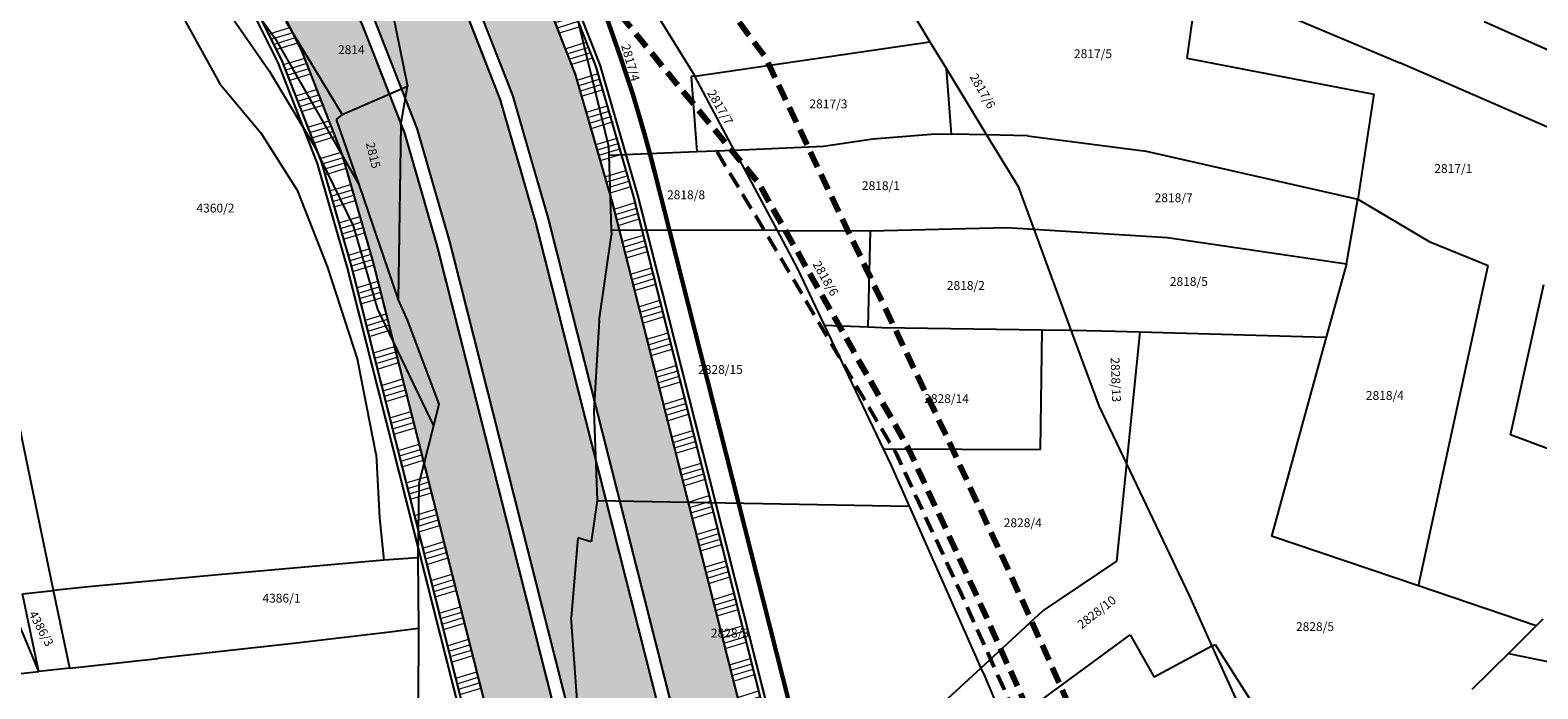
# Model space of a CAD drawing. Units: metres. Extents: x 7527346 to 7529681, y 4825609 to 4827775.
# Drawn here: x 7528373 to 7528715, y 4826472 to 4826622 of the extents above; entities that cross this region are included whole.
import ezdxf
from ezdxf.enums import TextEntityAlignment as Align

# ---------------------------------------------------------------- set-up
doc = ezdxf.new("R2010")
doc.units = ezdxf.units.M
doc.linetypes.add('ACAD_ISO02W100', pattern=[15, 12, -3])
doc.linetypes.add('DASHED2', pattern=[0.375, 0.25, -0.125])
doc.layers.add('0051_regulaciona linija', color=7, linetype='Continuous', lineweight=30, true_color=0xcd2027)
for name, color, linetype in [('01_Parcele granice', 161, 'Continuous'), ('02_Broj parcele', 251, 'Continuous'), ('Orto-foto', 102, 'Continuous')]:
    doc.layers.add(name, color=color, linetype=linetype)
doc.layers.add('05_Regulacija vodotoka', color=161, linetype='Continuous', lineweight=30)
doc.layers.add('104_ Ulice regulacija PGR', color=7, linetype='Continuous', lineweight=30)
doc.styles.add('Iso', font='iso.shx', dxfattribs={"oblique": 15})
picture_1 = doc.add_image_def('image3.tif', size_in_pixel=(9000, 6000))
pattern_1 = [(14, (0, 0), (-0.8449122204, 3.388757824), [2.54, -0.9525]), (104, (0, 0), (-3.388757824, -0.8449122204), [2.54, -0.9525])]

msp = doc.modelspace()

# ---------------------------------------------------------------- hatches: boundary and pattern name
at = {"layer": '05_Regulacija vodotoka', "lineweight": 9, "true_color": 0x22346e}
h = msp.add_hatch(dxfattribs=at)
h.set_pattern_fill('ANSI34', color=159, scale=0.4, angle=152)
edge = h.paths.add_edge_path()
edge.add_line((7528240.18, 4827040.38), (7528244.51, 4827031.36))
edge.add_arc((7528342.55, 4827077.16), 108.21, 205.0359, 223.412)
edge.add_line((7528263.94, 4827002.79), (7528265.99, 4827000.62))
edge.add_arc((7527899.2, 4826653.48), 505.02, 22.5426, 43.4233, ccw=False)
edge.add_line((7528365.63, 4826847.09), (7528373.33, 4826828.63))
edge.add_arc((7528717.94, 4826970.57), 372.69, 202.3864, 221.1295)
edge.add_line((7528437.22, 4826725.43), (7528441.14, 4826720.94))
edge.add_arc((7528183.22, 4826505.71), 335.92, 13.4925, 39.8444, ccw=False)
edge.add_line((7528509.87, 4826584.09), (7528567.6, 4826355.93))
edge.add_arc((7528876.42, 4826432.09), 318.07, 193.8523, 214.8415)
edge.add_line((7528615.37, 4826250.37), (7528651.58, 4826199.97))
edge.add_arc((7528291.2, 4825918.17), 457.47, 15.5591, 38.0236, ccw=False)
edge.add_line((7528731.91, 4826040.88), (7528770.07, 4825889.55))
edge.add_line((7528770.07, 4825889.55), (7528765.23, 4825888.33))
edge.add_line((7528765.23, 4825888.33), (7528727.08, 4826039.6))
edge.add_arc((7528291.2, 4825918.17), 452.47, 15.5668, 38.0364)
edge.add_line((7528647.58, 4826196.97), (7528611.29, 4826247.48))
edge.add_arc((7528876.42, 4826432.09), 323.07, 193.855, 214.8482, ccw=False)
edge.add_line((7528562.75, 4826354.72), (7528505.02, 4826582.89))
edge.add_arc((7528183.22, 4826505.71), 330.92, 13.4872, 39.8347)
edge.add_line((7528437.33, 4826717.69), (7528433.45, 4826722.14))
edge.add_arc((7528717.94, 4826970.57), 377.69, 202.388, 221.1295, ccw=False)
edge.add_line((7528368.71, 4826826.72), (7528361.02, 4826845.17))
edge.add_arc((7527899.2, 4826653.48), 500.02, 22.5421, 43.4233)
edge.add_line((7528262.36, 4826997.19), (7528260.31, 4826999.35))
edge.add_arc((7528342.55, 4827077.16), 113.21, 205.0498, 223.4122, ccw=False)
edge.add_line((7528239.99, 4827029.22), (7528235.67, 4827038.21))
edge.add_line((7528235.67, 4827038.21), (7528240.18, 4827040.38))
at = {"layer": '05_Regulacija vodotoka', "lineweight": 9, "true_color": 0x293189}
h = msp.add_hatch(dxfattribs=at)
h.set_pattern_fill('ANGLE', color=177, scale=0.5, angle=14)
h.set_pattern_definition(pattern_1)
edge = h.paths.add_edge_path()
edge.add_line((7528222.15, 4827031.72), (7528226.43, 4827022.8))
edge.add_arc((7528342.56, 4827077.16), 128.22, 205.0865, 223.4129)
edge.add_line((7528249.42, 4826989.04), (7528251.47, 4826986.88))
edge.add_arc((7527899.2, 4826653.48), 485.02, 22.5407, 43.4233, ccw=False)
edge.add_line((7528347.17, 4826839.41), (7528354.86, 4826820.97))
edge.add_arc((7528717.94, 4826970.57), 392.7, 202.3928, 221.1295)
edge.add_line((7528422.15, 4826712.27), (7528425.92, 4826707.95))
edge.add_arc((7528183.22, 4826505.71), 315.92, 13.4705, 39.8043, ccw=False)
edge.add_line((7528490.45, 4826579.3), (7528548.2, 4826351.09))
edge.add_arc((7528876.42, 4826432.09), 338.07, 193.8628, 214.8672)
edge.add_line((7528599.04, 4826238.82), (7528635.58, 4826187.97))
edge.add_arc((7528291.2, 4825918.17), 437.47, 15.5909, 38.0762, ccw=False)
edge.add_line((7528712.58, 4826035.75), (7528750.68, 4825884.66))
edge.add_line((7528750.68, 4825884.66), (7528765.23, 4825888.33))
edge.add_line((7528765.23, 4825888.33), (7528727.08, 4826039.6))
edge.add_arc((7528291.2, 4825918.17), 452.47, 15.5668, 38.0364)
edge.add_line((7528647.58, 4826196.97), (7528611.29, 4826247.48))
edge.add_arc((7528876.42, 4826432.09), 323.07, 193.855, 214.8482, ccw=False)
edge.add_line((7528562.75, 4826354.72), (7528505.02, 4826582.89))
edge.add_arc((7528183.22, 4826505.71), 330.92, 13.4872, 39.8347)
edge.add_line((7528437.33, 4826717.69), (7528433.45, 4826722.14))
edge.add_arc((7528717.94, 4826970.57), 377.69, 202.388, 221.1295, ccw=False)
edge.add_line((7528368.71, 4826826.72), (7528361.02, 4826845.17))
edge.add_arc((7527899.2, 4826653.48), 500.02, 22.5421, 43.4233)
edge.add_line((7528262.36, 4826997.19), (7528260.31, 4826999.35))
edge.add_arc((7528342.55, 4827077.16), 113.21, 205.0498, 223.4122, ccw=False)
edge.add_line((7528239.99, 4827029.22), (7528235.67, 4827038.21))
edge.add_line((7528235.67, 4827038.21), (7528222.15, 4827031.72))
at = {"layer": '05_Regulacija vodotoka'}
h = msp.add_hatch(color=256, dxfattribs=at)
h.dxf.hatch_style = 1
edge = h.paths.add_edge_path()
edge.add_line((7528219.45, 4827030.42), (7528201.42, 4827021.77))
edge.add_line((7528201.42, 4827021.77), (7528205.65, 4827012.94))
edge.add_arc((7528342.58, 4827077.17), 151.24, 205.1317, 223.4135)
edge.add_line((7528232.71, 4826973.23), (7528234.76, 4826971.07))
edge.add_arc((7527899.2, 4826653.48), 462.02, 22.5384, 43.4233, ccw=False)
edge.add_line((7528325.93, 4826830.57), (7528333.61, 4826812.17))
edge.add_arc((7528717.94, 4826970.57), 415.7, 202.3997, 221.1296)
edge.add_line((7528404.83, 4826697.14), (7528408.42, 4826693.03))
edge.add_arc((7528183.22, 4826505.71), 292.92, 13.4425, 39.7532, ccw=False)
edge.add_line((7528468.12, 4826573.81), (7528525.88, 4826345.51))
edge.add_arc((7528876.42, 4826432.09), 361.07, 193.8737, 214.8941)
edge.add_line((7528580.27, 4826225.53), (7528617.18, 4826174.15))
edge.add_arc((7528291.2, 4825918.17), 414.47, 15.6302, 38.1414, ccw=False)
edge.add_line((7528690.35, 4826029.84), (7528728.38, 4825879.04))
edge.add_line((7528728.38, 4825879.04), (7528747.77, 4825883.93))
edge.add_line((7528747.77, 4825883.93), (7528709.68, 4826034.98))
edge.add_arc((7528291.2, 4825918.17), 434.47, 15.5958, 38.0844)
edge.add_line((7528633.18, 4826186.16), (7528596.59, 4826237.09))
edge.add_arc((7528876.42, 4826432.09), 341.07, 193.8643, 214.8709, ccw=False)
edge.add_line((7528545.29, 4826350.36), (7528487.54, 4826578.59))
edge.add_arc((7528183.22, 4826505.71), 312.92, 13.467, 39.798)
edge.add_line((7528423.64, 4826706.01), (7528419.89, 4826710.3))
edge.add_arc((7528717.94, 4826970.57), 395.7, 202.3938, 221.1295, ccw=False)
edge.add_line((7528352.08, 4826819.83), (7528344.4, 4826838.26))
edge.add_arc((7527899.2, 4826653.48), 482.02, 22.5404, 43.4233)
edge.add_line((7528249.29, 4826984.81), (7528247.24, 4826986.98))
edge.add_arc((7528342.56, 4827077.16), 131.22, 205.0931, 223.413, ccw=False)
edge.add_line((7528223.72, 4827021.51), (7528219.45, 4827030.42))
at = {"layer": '05_Regulacija vodotoka', "lineweight": 9, "true_color": 0x293189}
h = msp.add_hatch(dxfattribs=at)
h.set_pattern_fill('ANGLE', color=177, scale=0.5, angle=14)
h.set_pattern_definition(pattern_1)
edge = h.paths.add_edge_path()
edge.add_line((7528710.93, 4825874.64), (7528672.95, 4826025.21))
edge.add_arc((7528291.2, 4825918.17), 396.47, 15.6633, 38.1962)
edge.add_line((7528602.79, 4826163.33), (7528565.57, 4826215.13))
edge.add_arc((7528876.42, 4826432.09), 379.07, 193.8815, 214.9133, ccw=False)
edge.add_line((7528508.42, 4826341.14), (7528450.64, 4826569.51))
edge.add_arc((7528183.22, 4826505.71), 274.92, 13.4181, 39.7088)
edge.add_line((7528394.72, 4826681.35), (7528391.27, 4826685.3))
edge.add_arc((7528717.94, 4826970.58), 433.7, 202.4047, 221.1296, ccw=False)
edge.add_line((7528316.98, 4826805.27), (7528309.31, 4826823.66))
edge.add_arc((7527899.2, 4826653.48), 444.02, 22.5364, 43.4233)
edge.add_line((7528221.69, 4826958.69), (7528219.64, 4826960.86))
edge.add_arc((7528342.58, 4827077.18), 169.25, 205.1604, 223.414, ccw=False)
edge.add_line((7528189.39, 4827005.22), (7528185.19, 4827013.97))
edge.add_line((7528185.19, 4827013.97), (7528198.71, 4827020.47))
edge.add_line((7528198.71, 4827020.47), (7528202.94, 4827011.65))
edge.add_arc((7528342.58, 4827077.17), 154.24, 205.1368, 223.4136)
edge.add_line((7528230.53, 4826971.17), (7528232.58, 4826969))
edge.add_arc((7527899.2, 4826653.48), 459.02, 22.5381, 43.4233, ccw=False)
edge.add_line((7528323.16, 4826829.42), (7528330.84, 4826811.02))
edge.add_arc((7528717.94, 4826970.57), 418.7, 202.4005, 221.1296)
edge.add_line((7528402.57, 4826695.17), (7528406.14, 4826691.08))
edge.add_arc((7528183.22, 4826505.71), 289.92, 13.4385, 39.7461, ccw=False)
edge.add_line((7528465.2, 4826573.09), (7528522.97, 4826344.78))
edge.add_arc((7528876.42, 4826432.09), 364.07, 193.875, 214.8974)
edge.add_line((7528577.82, 4826223.8), (7528614.78, 4826172.35))
edge.add_arc((7528291.2, 4825918.17), 411.47, 15.6356, 38.1503, ccw=False)
edge.add_line((7528687.45, 4826029.07), (7528725.47, 4825878.3))
edge.add_line((7528725.47, 4825878.3), (7528710.93, 4825874.64))
at = {"layer": '05_Regulacija vodotoka', "lineweight": 9, "true_color": 0x22346e}
h = msp.add_hatch(dxfattribs=at)
h.set_pattern_fill('ANSI34', color=159, scale=0.4, angle=152)
edge = h.paths.add_edge_path()
edge.add_line((7528706.08, 4825873.41), (7528668.12, 4826023.93))
edge.add_arc((7528291.2, 4825918.17), 391.47, 15.673, 38.2122)
edge.add_line((7528598.79, 4826160.33), (7528561.49, 4826212.24))
edge.add_arc((7528876.42, 4826432.09), 384.07, 193.8836, 214.9185, ccw=False)
edge.add_line((7528503.57, 4826339.93), (7528445.78, 4826568.31))
edge.add_arc((7528183.22, 4826505.71), 269.92, 13.4109, 39.6957)
edge.add_line((7528390.91, 4826678.11), (7528387.5, 4826682.01))
edge.add_arc((7528717.94, 4826970.58), 438.7, 202.406, 221.1296, ccw=False)
edge.add_line((7528312.36, 4826803.36), (7528304.7, 4826821.74))
edge.add_arc((7527899.2, 4826653.48), 439.02, 22.5359, 43.4233)
edge.add_line((7528218.06, 4826955.26), (7528216.01, 4826957.42))
edge.add_arc((7528342.59, 4827077.18), 174.25, 205.1676, 223.4142, ccw=False)
edge.add_line((7528184.88, 4827003.08), (7528180.68, 4827011.81))
edge.add_line((7528180.68, 4827011.81), (7528185.19, 4827013.97))
edge.add_line((7528185.19, 4827013.97), (7528189.39, 4827005.22))
edge.add_arc((7528342.58, 4827077.18), 169.25, 205.1604, 223.414)
edge.add_line((7528219.64, 4826960.86), (7528221.69, 4826958.69))
edge.add_arc((7527899.2, 4826653.48), 444.02, 22.5364, 43.4233, ccw=False)
edge.add_line((7528309.31, 4826823.66), (7528316.98, 4826805.27))
edge.add_arc((7528717.94, 4826970.58), 433.7, 202.4047, 221.1296)
edge.add_line((7528391.27, 4826685.3), (7528394.72, 4826681.35))
edge.add_arc((7528183.22, 4826505.71), 274.92, 13.4181, 39.7088, ccw=False)
edge.add_line((7528450.64, 4826569.51), (7528508.42, 4826341.14))
edge.add_arc((7528876.42, 4826432.09), 379.07, 193.8815, 214.9133)
edge.add_line((7528565.57, 4826215.13), (7528602.79, 4826163.33))
edge.add_arc((7528291.2, 4825918.17), 396.47, 15.6633, 38.1962, ccw=False)
edge.add_line((7528672.95, 4826025.21), (7528710.93, 4825874.64))
edge.add_line((7528710.93, 4825874.64), (7528706.08, 4825873.41))

# ---------------------------------------------------------------- linework, layer by layer
at = {"layer": '0051_regulaciona linija', "lineweight": 60, "flags": 128}
msp.add_lwpolyline([(7528245.69, 4827042.77), (7528250.03, 4827033.72, 0.08043), (7528268.4, 4827006.71), (7528270.45, 4827004.54, -0.09136), (7528371.27, 4826849.19), (7528378.97, 4826830.72, 0.081974), (7528441.83, 4826729.17), (7528445.8, 4826724.63, -0.008137), (7528452.79, 4826715.97, -0.107477), (7528515.7, 4826585.52), (7528518, 4826576.61), (7528573.52, 4826357.18, 0.091818), (7528620.37, 4826253.63), (7528656.48, 4826203.36, -0.098309), (7528737.81, 4826042.21), (7528774.37, 4825897.24)], format="xyb", dxfattribs=at)
at = {"layer": '01_Parcele granice'}
for p, q in [((7528378.04, 4826494.77), (7528342.55, 4826666.18)), ((7528408.39, 4826648.36), (7528428.44, 4826620.17)), ((7528408.39, 4826648.36), (7528428.44, 4826620.17)), ((7528401.96, 4826635.1), (7528415.88, 4826609.87)), ((7528453.3, 4826634.79), (7528458.49, 4826609.36)), ((7528509.25, 4826635.19), (7528523.57, 4826611.98)), ((7528495.09, 4826632.74), (7528504.11, 4826595.72)), ((7528638.04, 4826634.03), (7528635.51, 4826615.71)), ((7528638.04, 4826634.03), (7528683.86, 4826614.67)), ((7528415.68, 4826629.27), (7528427.02, 4826612.82)), ((7528572.09, 4826627.75), (7528577.15, 4826619.44)), ((7528430.81, 4826624.03), (7528443.64, 4826602.97)), ((7528702.98, 4826624.04), (7528724.81, 4826614.37)), ((7528428.44, 4826620.17), (7528447.41, 4826586.99)), ((7528428.44, 4826620.17), (7528447.41, 4826586.99)), ((7528523.73, 4826611.68), (7528577.15, 4826619.44)), ((7528577.15, 4826619.44), (7528580.87, 4826613.31)), ((7528635.51, 4826615.71), (7528677.94, 4826607.57)), ((7528722.1, 4826598.04), (7528683.86, 4826614.67)), ((7528427.02, 4826612.82), (7528437.26, 4826595.83)), ((7528523.73, 4826611.68), (7528522.9, 4826611.56)), ((7528522.9, 4826611.56), (7528524.17, 4826594.51)), ((7528523.57, 4826611.98), (7528523.73, 4826611.68)), ((7528532.69, 4826594.86), (7528523.73, 4826611.68)), ((7528582.01, 4826598.47), (7528580.87, 4826613.31)), ((7528580.87, 4826613.31), (7528590.01, 4826598.29)), ((7528415.88, 4826609.87), (7528425.2, 4826598.8)), ((7528443.64, 4826602.97), (7528458.49, 4826609.36)), ((7528456.94, 4826600.61), (7528458.49, 4826609.36)), ((7528677.94, 4826607.57), (7528674.29, 4826583.69)), ((7528443.64, 4826602.97), (7528442.29, 4826601.77)), ((7528442.29, 4826601.77), (7528447.41, 4826586.99)), ((7528456.94, 4826600.61), (7528456.34, 4826560.8)), ((7528425.2, 4826598.8), (7528433.44, 4826585.72)), ((7528552.94, 4826595.7), (7528564.18, 4826597.41)), ((7528564.18, 4826597.41), (7528578.43, 4826598.55)), ((7528578.43, 4826598.55), (7528582.01, 4826598.47)), ((7528590.01, 4826598.29), (7528582.01, 4826598.47)), ((7528599.3, 4826598.09), (7528590.01, 4826598.29)), ((7528590.01, 4826598.29), (7528597.15, 4826586.57)), ((7528599.3, 4826598.09), (7528626.24, 4826594.59)), ((7528437.26, 4826595.83), (7528446.1, 4826577.63)), ((7528504.11, 4826595.72), (7528504.18, 4826593.69)), ((7528504.18, 4826593.69), (7528524.17, 4826594.51)), ((7528504.18, 4826593.69), (7528504.75, 4826576.63)), ((7528524.17, 4826594.51), (7528532.69, 4826594.86)), ((7528532.69, 4826594.86), (7528552.94, 4826595.7)), ((7528532.69, 4826594.86), (7528542.43, 4826576.57)), ((7528626.24, 4826594.59), (7528674.29, 4826583.69)), ((7528447.41, 4826586.99), (7528456.34, 4826560.8)), ((7528447.41, 4826586.99), (7528456.34, 4826560.8)), ((7528433.44, 4826585.72), (7528440.25, 4826568.4)), ((7528597.15, 4826586.57), (7528600.72, 4826576.87)), ((7528671.73, 4826569.03), (7528674.29, 4826583.69)), ((7528674.29, 4826583.69), (7528690.56, 4826574.04)), ((7528446.1, 4826577.63), (7528451.68, 4826558.68)), ((7528542.43, 4826576.57), (7528504.75, 4826576.63)), ((7528504.75, 4826576.63), (7528504.78, 4826575.62)), ((7528542.43, 4826576.57), (7528563.65, 4826576.53)), ((7528542.43, 4826576.57), (7528547.06, 4826567.88)), ((7528563.09, 4826554.66), (7528563.65, 4826576.53)), ((7528563.65, 4826576.53), (7528594.63, 4826577.24)), ((7528594.63, 4826577.24), (7528600.72, 4826576.87)), ((7528600.72, 4826576.87), (7528609.16, 4826553.91)), ((7528600.72, 4826576.87), (7528631.12, 4826575.01)), ((7528502, 4826556.14), (7528504.78, 4826575.62)), ((7528631.12, 4826575.01), (7528671.73, 4826569.03)), ((7528690.56, 4826574.04), (7528703.96, 4826568.63)), ((7528440.25, 4826568.4), (7528447.2, 4826546.98)), ((7528547.06, 4826567.88), (7528553.15, 4826555.1)), ((7528671.73, 4826569.03), (7528667.15, 4826552.37)), ((7528688.09, 4826495.86), (7528703.96, 4826568.63)), ((7528709.02, 4826530.14), (7528716.58, 4826564.32)), ((7528456.34, 4826560.8), (7528458.5, 4826556.02)), ((7528456.34, 4826560.8), (7528458.5, 4826556.02)), ((7528451.68, 4826558.68), (7528464.35, 4826532.22)), ((7528458.5, 4826556.02), (7528465.57, 4826537.08)), ((7528458.5, 4826556.02), (7528465.57, 4826537.08)), ((7528502, 4826556.14), (7528500.77, 4826535.57)), ((7528553.15, 4826555.1), (7528563.09, 4826554.66)), ((7528553.15, 4826555.1), (7528566.55, 4826526.97)), ((7528563.09, 4826554.66), (7528566.22, 4826554.52)), ((7528566.22, 4826554.52), (7528602.61, 4826554)), ((7528602.22, 4826526.8), (7528602.61, 4826554)), ((7528602.61, 4826554), (7528609.16, 4826553.91)), ((7528609.16, 4826553.91), (7528616.25, 4826553.81)), ((7528609.16, 4826553.91), (7528615.48, 4826536.73)), ((7528616.25, 4826553.81), (7528624.81, 4826553.57)), ((7528624.81, 4826553.57), (7528621.75, 4826523.54)), ((7528624.81, 4826553.57), (7528667.15, 4826552.37)), ((7528667.15, 4826552.37), (7528654.69, 4826507.1)), ((7528451.37, 4826525.68), (7528447.2, 4826546.98)), ((7528465.57, 4826537.08), (7528464.35, 4826532.22)), ((7528465.57, 4826537.08), (7528464.35, 4826532.22)), ((7528500.77, 4826535.57), (7528501.59, 4826515.23)), ((7528615.48, 4826536.73), (7528621.75, 4826523.54)), ((7528464.35, 4826532.22), (7528461.05, 4826519.08)), ((7528464.35, 4826532.22), (7528461.05, 4826519.08)), ((7528730.11, 4826522.27), (7528709.02, 4826530.14)), ((7528451.37, 4826525.68), (7528452.12, 4826511.28)), ((7528566.55, 4826526.97), (7528568.36, 4826523.17)), ((7528566.55, 4826526.97), (7528602.22, 4826526.8)), ((7528568.36, 4826523.17), (7528572.39, 4826513.96)), ((7528621.75, 4826523.54), (7528619.51, 4826501.47)), ((7528621.75, 4826523.54), (7528635.98, 4826493.63)), ((7528461.05, 4826519.08), (7528460.79, 4826502.19)), ((7528461.05, 4826519.08), (7528460.79, 4826502.19)), ((7528501.59, 4826515.23), (7528500.22, 4826505.84)), ((7528501.59, 4826515.23), (7528572.39, 4826513.96)), ((7528572.39, 4826513.96), (7528588.73, 4826477.16)), ((7528452.12, 4826511.28), (7528453.07, 4826501.69)), ((7528497.18, 4826506.73), (7528495.63, 4826488.62)), ((7528500.22, 4826505.84), (7528497.18, 4826506.73)), ((7528688.09, 4826495.86), (7528654.69, 4826507.1)), ((7528453.07, 4826501.69), (7528415.48, 4826498.33)), ((7528460.79, 4826502.19), (7528453.07, 4826501.69)), ((7528460.79, 4826502.19), (7528460.98, 4826486.15)), ((7528460.79, 4826502.19), (7528460.98, 4826486.15)), ((7528619.51, 4826501.47), (7528602.89, 4826490.23)), ((7528415.48, 4826498.33), (7528386.05, 4826495.61)), ((7528371.06, 4826494.04), (7528378.04, 4826494.77)), ((7528386.05, 4826495.61), (7528378.04, 4826494.77)), ((7528381.75, 4826477.12), (7528378.04, 4826494.77)), ((7528714.82, 4826486.74), (7528688.09, 4826495.86)), ((7528374.75, 4826476.36), (7528367.58, 4826493.68)), ((7528374.39, 4826478.11), (7528371.06, 4826494.04)), ((7528635.98, 4826493.63), (7528641.2, 4826482.15)), ((7528497.04, 4826469.87), (7528495.63, 4826488.62)), ((7528588.73, 4826477.16), (7528602.89, 4826490.23)), ((7528716.38, 4826488.28), (7528714.82, 4826486.74)), ((7528454.45, 4826485.32), (7528432.59, 4826482.77)), ((7528460.98, 4826486.15), (7528454.45, 4826485.32)), ((7528460.98, 4826486.15), (7528460.93, 4826469.27)), ((7528460.98, 4826486.15), (7528460.93, 4826469.27)), ((7528594.34, 4826464.01), (7528622.59, 4826484.67)), ((7528622.59, 4826484.67), (7528628.03, 4826475.11)), ((7528708.51, 4826480.48), (7528714.82, 4826486.74)), ((7528432.59, 4826482.77), (7528401.76, 4826479.3)), ((7528641.2, 4826482.15), (7528628.03, 4826475.11)), ((7528641.2, 4826482.15), (7528641.92, 4826482.53)), ((7528641.2, 4826482.15), (7528656.46, 4826448.6)), ((7528641.92, 4826482.53), (7528651.04, 4826468.23)), ((7528374.75, 4826476.36), (7528374.39, 4826478.11)), ((7528381.75, 4826477.12), (7528401.76, 4826479.3)), ((7528700.3, 4826472.33), (7528708.51, 4826480.48)), ((7528708.51, 4826480.48), (7528769.98, 4826468.01)), ((7528370, 4826475.84), (7528374.75, 4826476.36)), ((7528381.75, 4826477.12), (7528374.75, 4826476.36)), ((7528579.41, 4826468.55), (7528588.73, 4826477.16)), ((7528588.73, 4826477.16), (7528589.52, 4826475.37)), ((7528589.52, 4826475.37), (7528594.34, 4826464.01))]:
    msp.add_line(p, q, dxfattribs=at)
at = {"layer": '05_Regulacija vodotoka', "linetype": 'ACAD_ISO02W100', "ltscale": 0.35, "const_width": 0.5, "flags": 128}
msp.add_lwpolyline([(7528240.18, 4827040.38), (7528244.51, 4827031.36, 0.080353), (7528263.94, 4827002.79), (7528265.99, 4827000.62, -0.091362), (7528365.63, 4826847.09), (7528373.33, 4826828.63, 0.081965), (7528437.22, 4826725.43), (7528441.14, 4826720.94, -0.115491), (7528509.87, 4826584.09), (7528567.6, 4826355.93, 0.091839), (7528615.37, 4826250.37), (7528651.58, 4826199.97, -0.098335), (7528731.91, 4826040.88), (7528770.07, 4825889.55), (7528765.23, 4825888.33), (7528727.08, 4826039.6, 0.098357), (7528647.58, 4826196.97), (7528611.29, 4826247.48, -0.091857), (7528562.75, 4826354.72), (7528505.02, 4826582.89, 0.115472), (7528437.33, 4826717.69), (7528433.45, 4826722.14, -0.081958), (7528368.71, 4826826.72), (7528361.02, 4826845.17, 0.091364), (7528262.36, 4826997.19), (7528260.31, 4826999.35, -0.080293), (7528239.99, 4827029.22), (7528235.67, 4827038.21)], format="xyb", close=True, dxfattribs=at)
at = {"layer": '05_Regulacija vodotoka', "ltscale": 0.35, "const_width": 0.5, "flags": 128}
for points in [[(7528771.04, 4825889.8), (7528732.88, 4826041.14, 0.098331), (7528652.38, 4826200.57), (7528616.18, 4826250.95, -0.091836), (7528568.57, 4826356.18), (7528510.84, 4826584.33, 0.115495), (7528441.9, 4826721.59), (7528437.97, 4826726.09, -0.081966), (7528374.25, 4826829.01), (7528366.56, 4826847.48, 0.091362), (7528266.72, 4827001.31), (7528264.67, 4827003.48, -0.080365), (7528245.41, 4827031.79), (7528241.08, 4827040.81)], [(7528705.11, 4825873.17), (7528667.15, 4826023.67, 0.09867), (7528597.99, 4826159.73), (7528560.68, 4826211.66, -0.092043), (7528502.6, 4826339.69), (7528444.81, 4826568.08, 0.115189), (7528390.15, 4826677.46), (7528386.75, 4826681.36, -0.081878), (7528311.44, 4826802.97), (7528303.77, 4826821.36, 0.091392), (7528217.33, 4826954.57), (7528215.28, 4826956.73, -0.079778), (7528183.97, 4827002.65), (7528179.78, 4827011.38)]]:
    msp.add_lwpolyline(points, format="xyb", dxfattribs=at)
at = {"layer": '05_Regulacija vodotoka', "linetype": 'ACAD_ISO02W100', "ltscale": 0.35, "const_width": 0.5, "flags": 128}
for points in [[(7528222.15, 4827031.72), (7528226.43, 4827022.8, 0.080135), (7528249.42, 4826989.04), (7528251.47, 4826986.88, -0.091371), (7528347.17, 4826839.41), (7528354.86, 4826820.97, 0.081937), (7528422.15, 4826712.27), (7528425.92, 4826707.95, -0.115411), (7528490.45, 4826579.3), (7528548.2, 4826351.09, 0.091907), (7528599.04, 4826238.82), (7528635.58, 4826187.97, -0.098427), (7528712.58, 4826035.75), (7528750.68, 4825884.66)], [(7528198.71, 4827020.47), (7528202.94, 4827011.65, 0.079917), (7528230.53, 4826971.17), (7528232.58, 4826969, -0.091382), (7528323.16, 4826829.42), (7528330.84, 4826811.02, 0.081903), (7528402.57, 4826695.17), (7528406.14, 4826691.08, -0.115295), (7528465.2, 4826573.09), (7528522.97, 4826344.78, 0.091985), (7528577.82, 4826223.8), (7528614.78, 4826172.35, -0.098556), (7528687.45, 4826029.07), (7528725.47, 4825878.3)]]:
    msp.add_lwpolyline(points, format="xyb", dxfattribs=at)
at = {"layer": '05_Regulacija vodotoka', "linetype": 'ACAD_ISO02W100', "ltscale": 0.35, "flags": 128}
msp.add_lwpolyline([(7528706.08, 4825873.41, 0.5, 0.5, 0), (7528668.12, 4826023.93, 0.5, 0.5, 0.098664), (7528598.79, 4826160.33, 0.5, 0.5, 0), (7528561.49, 4826212.24, 0.5, 0.5, -0.092041), (7528503.57, 4826339.93, 0.5, 0.5, 0), (7528445.78, 4826568.31, 0.5, 0.5, 0.115195), (7528390.91, 4826678.11, 0.5, 0.5, 0), (7528387.5, 4826682.01, 0.5, 0.5, -0.08188), (7528312.36, 4826803.36, 0.5, 0.5, 0), (7528304.7, 4826821.74, 0.5, 0.5, 0.091392), (7528218.06, 4826955.26, 0.5, 0.5, 0), (7528216.01, 4826957.42, 0.5, 0.5, -0.079784), (7528184.88, 4827003.08, 0.5, 0.5, 0), (7528180.68, 4827011.81, 0, 0, 0), (7528185.19, 4827013.97, 0.5, 0.5, 0), (7528189.39, 4827005.22, 0.5, 0.5, 0.079815), (7528219.64, 4826960.86, 0.5, 0.5, 0), (7528221.69, 4826958.69, 0.5, 0.5, -0.091389), (7528309.31, 4826823.66, 0.5, 0.5, 0), (7528316.98, 4826805.27, 0.5, 0.5, 0.081885), (7528391.27, 4826685.3, 0.5, 0.5, 0), (7528394.72, 4826681.35, 0.5, 0.5, -0.115221), (7528450.64, 4826569.51, 0.5, 0.5, 0), (7528508.42, 4826341.14, 0.5, 0.5, 0.092027), (7528565.57, 4826215.13, 0.5, 0.5, 0), (7528602.79, 4826163.33, 0.5, 0.5, -0.098636), (7528672.95, 4826025.21, 0.5, 0.5, 0), (7528710.93, 4825874.64, 0, 0, 0), (7528706.08, 4825873.41, 0, 0, 0)], format="xyseb", dxfattribs=at)
at = {"layer": '05_Regulacija vodotoka', "ltscale": 0.35, "flags": 128}
msp.add_lwpolyline([(7528333.61, 4826812.17, 0.5, 0.5, 0.081907), (7528404.83, 4826697.14, 0.5, 0.5, 0), (7528408.42, 4826693.03, 0.5, 0.5, -0.115309), (7528468.12, 4826573.81, 0.5, 0.5, 0), (7528525.88, 4826345.51, 0.5, 0.5, 0.091977), (7528580.27, 4826225.53, 0.5, 0.5, 0), (7528617.18, 4826174.15, 0.5, 0.5, -0.098541), (7528690.35, 4826029.84, 0.5, 0.5, 0), (7528728.38, 4825879.04, 0, 0, 0), (7528747.77, 4825883.93, 0.5, 0.5, 0), (7528709.68, 4826034.98, 0.5, 0.5, 0.098441), (7528633.18, 4826186.16, 0.5, 0.5, 0), (7528596.59, 4826237.09, 0.5, 0.5, -0.091916), (7528545.29, 4826350.36, 0.5, 0.5, 0), (7528487.54, 4826578.59, 0.5, 0.5, 0.115398), (7528423.64, 4826706.01, 0.5, 0.5, 0), (7528419.89, 4826710.3, 0.5, 0.5, -0.081933), (7528352.08, 4826819.83, 0.5, 0.5, 0)], format="xyseb", dxfattribs=at)
at = {"layer": '104_ Ulice regulacija PGR', "linetype": 'DASHED2', "lineweight": 80, "ltscale": 15, "flags": 128}
for points in [[(7528262.97, 4827050.87), (7528269.17, 4827053.82, -0.295946), (7528311.58, 4827043.48), (7528335.44, 4827008.85), (7528383.39, 4826930.14), (7528401.57, 4826897.28), (7528423.73, 4826855.37), (7528440.32, 4826821.86), (7528458.71, 4826784.31), (7528472.69, 4826754.95), (7528490.28, 4826711.5), (7528504.16, 4826680.57), (7528517.41, 4826652.98), (7528522.83, 4826644.13), (7528530.58, 4826628.23), (7528539.75, 4826615.88), (7528548.57, 4826597.42), (7528551.26, 4826591.6), (7528580.29, 4826531.08), (7528595.05, 4826499.23), (7528602.3, 4826483.12), (7528626.01, 4826430.1), (7528640.05, 4826397.62), (7528655.98, 4826358.75), (7528670.22, 4826322.79), (7528683.5, 4826288), (7528696.44, 4826253.05), (7528707.78, 4826220.88), (7528720.07, 4826185.31), (7528736.01, 4826135.93), (7528741.25, 4826113.32), (7528750.96, 4826073.1), (7528762.74, 4826030.92), (7528771.66, 4826002.08), (7528778.58, 4825987.63), (7528792.67, 4825926.69), (7528794.08, 4825920.38), (7528795.16, 4825915.36), (7528794.42, 4825907.69), (7528793.18, 4825900.92, -0.130399), (7528785.45, 4825893.64)], [(7528503.26, 4826630.03), (7528514.92, 4826615.62), (7528538.07, 4826587.53), (7528572.14, 4826527.24), (7528586.87, 4826495.49), (7528594.09, 4826479.44), (7528617.77, 4826426.48), (7528631.76, 4826394.13), (7528647.63, 4826355.38), (7528661.83, 4826319.53), (7528675.07, 4826284.83), (7528687.98, 4826249.99), (7528699.28, 4826217.92), (7528711.53, 4826182.46), (7528727.33, 4826133.52), (7528732.5, 4826111.25), (7528742.25, 4826070.83), (7528754.11, 4826028.38), (7528763.26, 4825998.8), (7528770.03, 4825984.63), (7528783.9, 4825924.7), (7528785.29, 4825918.46), (7528786.06, 4825914.83), (7528785.5, 4825908.93), (7528784.68, 4825904.47, -0.09848), (7528781.17, 4825901.56)]]:
    msp.add_lwpolyline(points, format="xyb", dxfattribs=at)
at = {"layer": '104_ Ulice regulacija PGR', "color": 242, "linetype": 'DASHED2', "lineweight": 50, "ltscale": 15, "true_color": 0xcd2027, "flags": 128}
msp.add_lwpolyline([(7528528.79, 4826594.43), (7528539.56, 4826576.57), (7528569.43, 4826525.96), (7528584.14, 4826494.25), (7528591.35, 4826478.21), (7528615.02, 4826425.27), (7528628.99, 4826392.96), (7528644.85, 4826354.26), (7528659.03, 4826318.44), (7528672.27, 4826283.77), (7528685.16, 4826248.98), (7528696.45, 4826216.93), (7528708.69, 4826181.51), (7528724.44, 4826132.72), (7528729.58, 4826110.56), (7528739.34, 4826070.08), (7528751.23, 4826027.53), (7528760.45, 4825997.7), (7528767.18, 4825983.64), (7528780.97, 4825924.03), (7528782.36, 4825917.82), (7528783.03, 4825914.66), (7528782.53, 4825909.35), (7528781.88, 4825905.83, -0.077784), (7528779.74, 4825904.2)], format="xyb", dxfattribs=at)

# ---------------------------------------------------------------- texts
at = {"layer": '02_Broj parcele', "linetype": 'Continuous', "style": 'Iso', "oblique": 15}
for s, p in [('2814', (7528445.72, 4826617.66)), ('2817/5', (7528614.17, 4826616.74)), ('2817/3', (7528554.08, 4826605.34)), ('2817/1', (7528696.02, 4826590.66)), ('2818/1', (7528566, 4826586.76)), ('2818/8', (7528521.75, 4826584.69)), ('2818/7', (7528632.5, 4826584.01)), ('2818/2', (7528585.3, 4826564.09)), ('2818/5', (7528635.94, 4826564.98)), ('2828/15', (7528529.55, 4826545)), ('2828/14', (7528580.91, 4826538.38)), ('2818/4', (7528680.46, 4826539.1)), ('2828/4', (7528598.23, 4826510.17)), ('2828/5', (7528664.6, 4826486.57)), ('2828/3', (7528531.71, 4826485.1))]:
    msp.add_text(s, height=2, dxfattribs=at).set_placement(p, align=Align.MIDDLE_CENTER)
for s, rotation, p in [('2817/4', 286, (7528509.13, 4826614.71)), ('2817/6', 300, (7528589.11, 4826608.27)), ('2817/7', 300, (7528529.51, 4826604.59)), ('2815', 284, (7528450.69, 4826593.68)), ('2818/6', 300, (7528553.43, 4826565.7)), ('2828/13', 272, (7528619.36, 4826542.67)), ('2828/10', 38, (7528615.01, 4826489.86))]:
    msp.add_text(s, height=2, rotation=rotation, dxfattribs=at).set_placement(p, align=Align.MIDDLE_CENTER)
at = {"layer": '02_Broj parcele', "style": 'Iso', "oblique": 15}
for s, p in [('4360/2', (7528414.86, 4826581.67)), ('4386/1', (7528429.85, 4826493.03))]:
    msp.add_text(s, height=2, dxfattribs=at).set_placement(p, align=Align.MIDDLE_CENTER)
msp.add_text('4386/3', height=2, rotation=298, dxfattribs=at).set_placement((7528375.29, 4826486.14), align=Align.MIDDLE_CENTER)

# ---------------------------------------------------------------- referenced raster images: frames only (the image files are external)
at = {"layer": 'Orto-foto'}
image = msp.add_image(picture_1, insert=(7527900, 4826400), size_in_units=(900, 600), dxfattribs=at)
image.dxf.flags = 7

doc.saveas('drawing.dxf')
